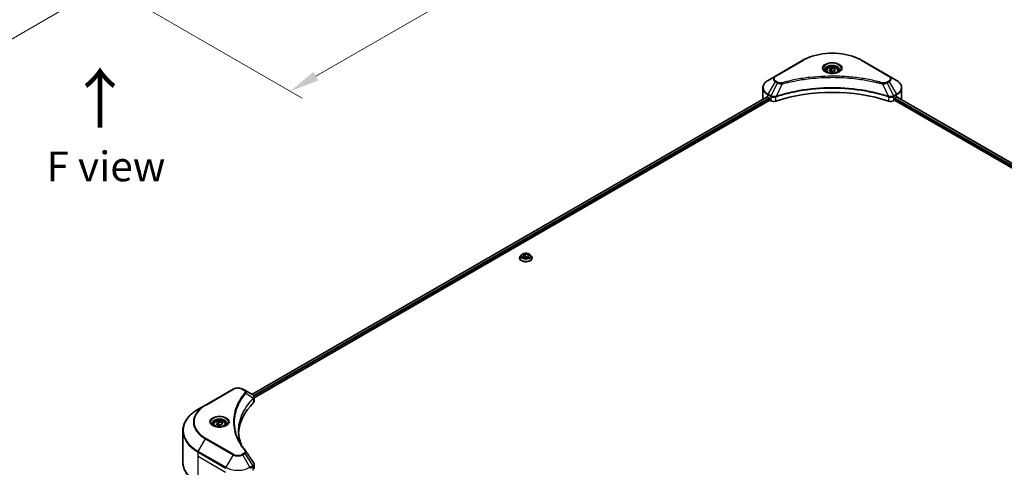
# Model space of a CAD drawing. Units: millimetres. Extents: x 0 to 12181, y 0 to 2108.
# Drawn here: x 467 to 922, y 616 to 823 of the extents above; entities that cross this region are included whole.
import ezdxf

# ---------------------------------------------------------------- set-up
doc = ezdxf.new("R2010")
doc.units = ezdxf.units.MM
doc.header["$LTSCALE"] = 5.5
doc.layers.get('Defpoints').update_dxf_attribs({"lineweight": 25})
for name, color, linetype, lineweight in [('Dimension (ISO)', 7, 'Continuous', 18), ('Symbol (ISO)', 7, 'Continuous', 18), ('Visible (ISO)', 7, 'Continuous', 35), ('Visible Narrow (ISO)', 7, 'Continuous', 25)]:
    doc.layers.add(name, color=color, linetype=linetype, lineweight=lineweight)
doc.styles.add('Note Text (TK)', font='MS PGothic.ttf')
doc.dimstyles.new('Default - Method 1b (TK)', dxfattribs={"dimscale": 5.5, "dimtxt": 2.5, "dimasz": 2.5, "dimexe": 1, "dimexo": 1.5, "dimgap": 1, "dimtad": 1, "dimrnd": 1e-08, "dimdsep": 46, "dimtxsty": 'Note Text (TK)', "dimcen": 0.09, "dimdle": 5, "dimclrd": 100, "dimclre": 100, "dimclrt": 7, "dimadec": 1, "dimazin": 1, "dimtfac": 1, "dimtmove": 0, "dimatfit": 3, "dimfxl": 0, "dimtolj": 1, "dimlwd": -1, "dimlwe": -1, "dimarcsym": 0})

# ---------------------------------------------------------------- blocks, each defined once
blk = doc.blocks.new('*D18')
at = {"layer": 'Defpoints', "color": 0, "transparency": 16777216}
for p in [(158.14, 1052.14), (57.02, 993.76), (523.74, 848.44)]:
    blk.add_point(p, dxfattribs=at)
at = {"layer": 'Dimension (ISO)', "color": 100, "transparency": 16777216}
for p, q in [((149.89, 1047.37), (51.52, 990.58)), ((404.32, 793.24), (68.93, 986.88)), ((515.49, 843.67), (410.73, 783.19))]:
    blk.add_line(p, q, dxfattribs=at)
for points in [[(70.07, 988.87), (67.78, 984.9), (57.02, 993.76)], [(405.47, 795.23), (403.18, 791.26), (416.23, 786.37)]]:
    blk.add_solid(points, dxfattribs=at)
at = {"layer": 'Dimension (ISO)', "color": 7, "transparency": 16777216, "insert": (231.31, 905.96), "char_height": 13.75, "attachment_point": 4, "rotation": 330, "style": 'Note Text (TK)'}
blk.add_mtext('\\A1;{\\Q30.000;\\W0.816;\\H0.816x;508}', dxfattribs=at)
blk = doc.blocks.new('*D19')
at = {"layer": 'Defpoints', "color": 0, "transparency": 16777216}
for p in [(799.51, 1027.62), (491.13, 848.04), (592.25, 789.66)]:
    blk.add_point(p, dxfattribs=at)
at = {"layer": 'Dimension (ISO)', "color": 100, "transparency": 16777216}
for p, q in [((807.76, 1022.86), (907.46, 965.3)), ((890.05, 961.6), (604.15, 796.53)), ((499.38, 843.27), (597.75, 786.48))]:
    blk.add_line(p, q, dxfattribs=at)
for points in [[(888.91, 963.58), (891.2, 959.61), (901.96, 968.47)], [(603.01, 798.52), (605.3, 794.55), (592.25, 789.66)]]:
    blk.add_solid(points, dxfattribs=at)
at = {"layer": 'Dimension (ISO)', "color": 7, "transparency": 16777216, "insert": (733.17, 883.85), "char_height": 13.75, "attachment_point": 4, "rotation": 30, "style": 'Note Text (TK)'}
blk.add_mtext('\\A1;{\\Q-30.000;\\W0.816;\\H0.816x;438}', dxfattribs=at)

msp = doc.modelspace()

# ---------------------------------------------------------------- linework, layer by layer
at = {"layer": 'Visible (ISO)'}
for p, q in [((828.953, 803.9125), (816.225, 796.564)), ((841.0974, 799.5339), (842.118, 800.1232)), ((842.118, 800.1232), (843.5122, 799.9075)), ((842.118, 799.0618), (842.118, 800.1232)), ((843.5122, 799.9075), (843.8857, 799.1026)), ((843.5122, 799.9075), (843.5122, 798.8869)), ((868.7581, 796.564), (856.0301, 803.9125)), ((816.225, 796.564), (812.8966, 794.6424)), ((839.7416, 799.0733), (839.7416, 798.4533)), ((841.4709, 798.729), (841.0974, 799.5339)), ((842.8651, 798.5133), (841.4709, 798.729)), ((843.8857, 799.1026), (842.8651, 798.5133)), ((845.2416, 799.0733), (845.2416, 798.4533)), ((872.0865, 794.6424), (868.7581, 796.564)), ((810.4499, 786.0094), (810.4499, 791.1475)), ((830.6935, 795.2827), (830.6943, 795.2832)), ((854.2891, 795.283), (854.2895, 795.2828)), ((854.4885, 795.257), (854.4885, 795.2569)), ((854.9681, 795.1926), (854.9681, 795.1925)), ((859.3336, 794.4802), (859.3337, 794.4802)), ((859.6692, 794.4159), (859.6692, 794.4158)), ((874.5332, 786.0094), (874.5332, 791.1475)), ((574.5096, 649.6478), (812.4033, 786.9958)), ((812.7931, 786.8259), (813.288, 786.5401)), ((816.2355, 786.9354), (816.2363, 786.9359)), ((816.9356, 787.3396), (816.9384, 787.3412)), ((868.0363, 787.3461), (868.0476, 787.3396)), ((868.7474, 786.9355), (868.7478, 786.9353)), ((871.6951, 786.5401), (872.19, 786.8259)), ((872.3871, 786.9438), (1159.8296, 620.9888)), ((575.6823, 648.052), (813.7123, 785.4786)), ((813.5002, 786.1727), (813.5002, 785.8461)), ((813.7123, 785.4786), (814.0987, 785.2556)), ((870.8844, 785.2556), (871.2708, 785.4786)), ((871.2708, 785.4786), (1158.7982, 619.4746)), ((871.4829, 785.8461), (871.4829, 786.1727)), ((699.0194, 714.0429), (698.5234, 713.4895)), ((699.676, 713.7202), (700.6966, 714.3094)), ((700.0496, 712.9152), (699.676, 713.7202)), ((700.6966, 714.3094), (702.0908, 714.0937)), ((700.6966, 714.3094), (700.6966, 713.248)), ((702.0908, 714.0937), (702.4644, 713.2888)), ((702.0908, 714.0937), (702.0908, 713.0731)), ((703.121, 714.0429), (703.617, 713.4895)), ((698.1702, 712.6063), (698.1702, 712.6396)), ((701.4438, 712.6995), (700.0496, 712.9152)), ((700.1053, 712.9066), (700.6966, 713.248)), ((700.6966, 713.248), (702.035, 713.0409)), ((702.4644, 713.2888), (701.4438, 712.6995)), ((703.9702, 712.6063), (703.9702, 712.6396)), ((565.9092, 652.0441), (553.1813, 644.6957)), ((571.3045, 651.4983), (570.359, 652.0441)), ((571.3045, 651.4983), (574.9821, 649.375)), ((569.4308, 646.7156), (569.4313, 646.7158)), ((575.1283, 647.7321), (575.139, 647.7383)), ((575.547, 647.9738), (575.5473, 647.974)), ((575.6823, 646.4512), (575.6823, 648.3493)), ((553.1813, 644.6957), (549.8529, 642.774)), ((567.8949, 643.5559), (567.8955, 643.5563)), ((558.2546, 636.2346), (559.2753, 636.8239)), ((559.2753, 636.8239), (560.6695, 636.6082)), ((559.2753, 635.7624), (559.2753, 636.8239)), ((560.6695, 636.6082), (561.043, 635.8033)), ((560.6695, 636.6082), (560.6695, 635.5876)), ((542.7199, 618.3884), (542.7199, 632.7472)), ((556.8988, 635.774), (556.8988, 635.154)), ((558.6282, 635.4297), (558.2546, 636.2346)), ((560.0224, 635.214), (558.6282, 635.4297)), ((561.043, 635.8033), (560.0224, 635.214)), ((562.3988, 635.774), (562.3988, 635.154)), ((575.6823, 615.2989), (575.6823, 617.1971))]:
    msp.add_line(p, q, dxfattribs=at)
for centre, major_axis, ratio, start_param, end_param in [((842.4916, 796.8688), (3.25, 0), 0.57735027, 3.62692282, 3.62701417), ((842.4916, 796.8688), (-2.75, 0), 0.57735027, 0.57230409, 0.57259773), ((842.4916, 796.8688), (-2.75, 0), 0.57735027, 2.56833258, 2.56853998), ((842.4916, 796.8688), (3.25, 0), 0.57735027, 5.7971013, 5.79715332), ((818.4499, 790.0919), (8, 0), 0.57735027, 3.88203974, 3.92699082), ((813.288, 786.2951), (-0.15, 0.2598), 0.57735027, 3.92699082, 5.49778714), ((842.4916, 759.065), (52, 0), 0.57735027, 1.04765332, 2.09393933), ((871.6951, 786.2951), (-0.15, -0.2598), 0.57735027, 3.92699082, 5.49778714), ((866.5332, 790.0919), (8, 0), 0.57735027, 5.49778714, 5.54273822), ((866.5332, 790.5817), (-7.9882, 5.5845), 0.07779162, 3.81387335, 3.90751018), ((866.5332, 790.5817), (-7.9882, 5.5845), 0.07779162, 3.78235601, 3.81387335), ((818.4499, 786.0094), (-8, 0), 0.57735027, 0, 0.03015059), ((813.7123, 785.7236), (-0.15, 0.2598), 0.57735027, 0.78539816, 2.35619449), ((815.5129, 786.0721), (2, 0), 0.57735027, 3.92699082, 5.23553198), ((869.4702, 786.0721), (2, 0), 0.57735027, 4.18924598, 5.49778714), ((871.2708, 785.7236), (-0.15, -0.2598), 0.57735027, 0.78539816, 2.35619449), ((866.5332, 786.0094), (8, 0), 0.57735027, 6.21923029, 6.28318531), ((620.46, 630.875), (-52, 0), 0.57735027, 5.7600423, 6.25046737), ((574.9764, 647.0789), (-0.946, 2.4307), 0.56078354, 5.66517913, 5.67306102), ((574.743, 648.9356), (0.2535, 0.431), 0.57192456, 0.0002322, 0.00514699), ((573.6823, 646.4512), (2, 0), 0.57735027, 5.7600423, 6.28318531)]:
    msp.add_ellipse(centre, major_axis=major_axis, ratio=ratio, start_param=start_param, end_param=end_param, dxfattribs=at)
for points, knots in [([(828.953, 803.9125), (830.3838, 804.7386), (832.0315, 805.4288), (835.6058, 806.4802), (837.5318, 806.8412), (841.4805, 807.2023), (843.5026, 807.2023), (847.4513, 806.8412), (849.3773, 806.4802), (852.9516, 805.4288), (854.5993, 804.7386), (856.0301, 803.9125)], [3.14159265, 3.14159265, 3.14159265, 3.14159265, 3.45575192, 3.45575192, 3.76991118, 3.76991118, 4.08407045, 4.08407045, 4.39822972, 4.39822972, 4.71238898, 4.71238898, 4.71238898, 4.71238898]), ([(839.7416, 799.0733), (839.7416, 799.2447), (839.782, 799.4153), (839.9372, 799.7445), (840.0572, 799.9008), (840.3735, 800.1951), (840.5782, 800.3286), (841.0467, 800.5506), (841.3124, 800.6375), (841.8717, 800.7548), (842.165, 800.7856), (842.7514, 800.7898), (843.0444, 800.7635), (843.6046, 800.6556), (843.8715, 800.5738), (844.3547, 800.3582), (844.5708, 800.224), (844.9215, 799.9109), (845.0586, 799.7324), (845.2074, 799.3881), (845.2416, 799.2309), (845.2416, 799.0733)], [5.49778714, 5.49778714, 5.49778714, 5.49778714, 5.76358151, 5.76358151, 6.05320602, 6.05320602, 6.38130093, 6.38130093, 6.7200118, 6.7200118, 7.05614499, 7.05614499, 7.3907044, 7.3907044, 7.72661984, 7.72661984, 8.06527209, 8.06527209, 8.39487174, 8.39487174, 8.6393798, 8.6393798, 8.6393798, 8.6393798]), ([(839.8657, 798.3583), (839.8321, 798.3824), (839.7997, 798.4067), (839.6744, 798.5063), (839.5931, 798.5835), (839.4573, 798.7373), (839.4028, 798.814), (839.3188, 798.9633), (839.2892, 799.0358), (839.2506, 799.1763), (839.2416, 799.2444), (839.2416, 799.3125)], [1.676424822, 1.676424822, 1.676424822, 1.676424822, 1.727875959, 1.727875959, 1.884955592, 1.884955592, 2.042035225, 2.042035225, 2.199114858, 2.199114858, 2.35619449, 2.35619449, 2.35619449, 2.35619449]), ([(839.5899, 798.5032), (839.8665, 798.3435), (840.1932, 798.2034), (840.9178, 797.9821), (841.3164, 797.9015), (842.1443, 797.8124), (842.5738, 797.8046), (843.4153, 797.8636), (843.8272, 797.9306), (844.5865, 798.1298), (844.9341, 798.2615), (845.2881, 798.4442), (845.3415, 798.4734), (845.3932, 798.5032)], [4.71238898, 4.71238898, 4.71238898, 4.71238898, 5.01119213, 5.01119213, 5.31351931, 5.31351931, 5.61874121, 5.61874121, 5.92425149, 5.92425149, 6.22732827, 6.22732827, 6.28318531, 6.28318531, 6.28318531, 6.28318531]), ([(845.7416, 799.3125), (845.7416, 799.2444), (845.7325, 799.1763), (845.6939, 799.0358), (845.6643, 798.9633), (845.5803, 798.814), (845.5258, 798.7373), (845.39, 798.5835), (845.3087, 798.5063), (845.1834, 798.4067), (845.151, 798.3824), (845.1174, 798.3583)], [5.497787144, 5.497787144, 5.497787144, 5.497787144, 5.654866776, 5.654866776, 5.811946409, 5.811946409, 5.969026042, 5.969026042, 6.126105675, 6.126105675, 6.177556812, 6.177556812, 6.177556812, 6.177556812]), ([(812.8966, 794.6424), (812.5993, 794.4707), (812.323, 794.2842), (811.8194, 793.884), (811.592, 793.6703), (811.193, 793.2181), (811.0213, 792.9796), (810.7412, 792.482), (810.6329, 792.2228), (810.4872, 791.6915), (810.4499, 791.4196), (810.4499, 791.1475)], [3.141592654, 3.141592654, 3.141592654, 3.141592654, 3.298672286, 3.298672286, 3.455751919, 3.455751919, 3.612831552, 3.612831552, 3.769911184, 3.769911184, 3.926990817, 3.926990817, 3.926990817, 3.926990817]), ([(874.5332, 791.1475), (874.5332, 791.4196), (874.4959, 791.6915), (874.3502, 792.2228), (874.2419, 792.482), (873.9618, 792.9796), (873.7901, 793.2181), (873.3911, 793.6703), (873.1637, 793.884), (872.6601, 794.2842), (872.3838, 794.4707), (872.0865, 794.6424)], [0.785398163, 0.785398163, 0.785398163, 0.785398163, 0.942477796, 0.942477796, 1.099557429, 1.099557429, 1.256637061, 1.256637061, 1.413716694, 1.413716694, 1.570796327, 1.570796327, 1.570796327, 1.570796327]), ([(812.5446, 786.9759), (812.5191, 786.992), (812.4922, 787.0031), (812.443, 787.0101), (812.4208, 787.0059), (812.4033, 786.9958)], [-0.0452461794, -0.0452461794, -0.0452461794, -0.0452461794, -0.0339249805, -0.0339249805, -0.0226147282, -0.0226147282, -0.0226147282, -0.0226147282]), ([(872.5918, 786.9875), (872.5879, 786.9906), (872.5839, 786.9934), (872.5623, 787.0059), (872.54, 787.0101), (872.4909, 787.0031), (872.464, 786.992), (872.4385, 786.9759)], [-0.0705290281, -0.0705290281, -0.0705290281, -0.0705290281, -0.0678449297, -0.0678449297, -0.056529226, -0.056529226, -0.0452135224, -0.0452135224, -0.0452135224, -0.0452135224]), ([(703.121, 714.0429), (702.9983, 714.1798), (702.8425, 714.2999), (702.4748, 714.5067), (702.2605, 714.5918), (701.8008, 714.716), (701.5555, 714.7553), (701.0581, 714.7855), (700.8062, 714.7766), (700.3188, 714.7117), (700.0835, 714.6557), (699.6508, 714.4996), (699.4537, 714.3995), (699.186, 714.2077), (699.0962, 714.1286), (699.0194, 714.0429)], [2.8337611, 2.8337611, 2.8337611, 2.8337611, 3.15477403, 3.15477403, 3.48920263, 3.48920263, 3.82228008, 3.82228008, 4.15359352, 4.15359352, 4.48532943, 4.48532943, 4.81930739, 4.81930739, 5.02022053, 5.02022053, 5.02022053, 5.02022053]), ([(698.5234, 713.4895), (698.4787, 713.4397), (698.4377, 713.3881), (698.3637, 713.2819), (698.3308, 713.2271), (698.2735, 713.115), (698.2493, 713.0575), (698.2101, 712.9406), (698.1952, 712.8811), (698.1752, 712.7609), (698.1702, 712.7002), (698.1702, 712.6396)], [5.020220532, 5.020220532, 5.020220532, 5.020220532, 5.115733854, 5.115733854, 5.211247177, 5.211247177, 5.306760499, 5.306760499, 5.402273821, 5.402273821, 5.497787144, 5.497787144, 5.497787144, 5.497787144]), ([(698.1702, 712.6063), (698.1702, 712.4275), (698.2173, 712.2491), (698.4002, 711.9075), (698.5391, 711.7449), (698.8978, 711.4499), (699.1206, 711.3188), (699.6245, 711.1048), (699.9058, 711.0222), (700.4974, 710.9134), (700.8075, 710.8871), (701.4257, 710.8929), (701.7338, 710.9249), (702.3181, 711.0445), (702.5942, 711.1321), (703.0872, 711.3555), (703.3039, 711.4914), (703.6535, 711.7998), (703.7871, 711.9724), (703.936, 712.3016), (703.9702, 712.4538), (703.9702, 712.6063)], [5.49778714, 5.49778714, 5.49778714, 5.49778714, 5.79749772, 5.79749772, 6.1099087, 6.1099087, 6.43440174, 6.43440174, 6.76012968, 6.76012968, 7.08488016, 7.08488016, 7.40923501, 7.40923501, 7.73406911, 7.73406911, 8.0598665, 8.0598665, 8.38378156, 8.38378156, 8.6393798, 8.6393798, 8.6393798, 8.6393798]), ([(703.9702, 712.6396), (703.9702, 712.7002), (703.9652, 712.7609), (703.9452, 712.8811), (703.9303, 712.9406), (703.8911, 713.0575), (703.8669, 713.115), (703.8096, 713.2271), (703.7767, 713.2819), (703.7027, 713.3881), (703.6617, 713.4397), (703.617, 713.4895)], [2.35619449, 2.35619449, 2.35619449, 2.35619449, 2.451707813, 2.451707813, 2.547221135, 2.547221135, 2.642734457, 2.642734457, 2.73824778, 2.73824778, 2.833761102, 2.833761102, 2.833761102, 2.833761102]), ([(565.9092, 652.0441), (566.1553, 652.1862), (566.4308, 652.3008), (567.0193, 652.4739), (567.3322, 652.5323), (567.9712, 652.5907), (568.2971, 652.5907), (568.936, 652.5323), (569.249, 652.4739), (569.8374, 652.3008), (570.1129, 652.1862), (570.359, 652.0441)], [4.71238898, 4.71238898, 4.71238898, 4.71238898, 5.02654825, 5.02654825, 5.34070751, 5.34070751, 5.65486678, 5.65486678, 5.96902604, 5.96902604, 6.28318531, 6.28318531, 6.28318531, 6.28318531]), ([(574.9964, 649.3666), (575.1661, 649.2668), (575.3146, 649.1461), (575.4866, 648.9374), (575.5358, 648.8637), (575.6435, 648.6502), (575.6823, 648.4972), (575.682, 648.3481)], [0, 0, 0, 0, 0.066937723, 0.066937723, 0.099446916, 0.099446916, 0.155632224, 0.155632224, 0.155632224, 0.155632224]), ([(549.8529, 642.774), (548.9632, 642.2603), (548.1412, 641.7049), (546.6527, 640.5221), (545.9862, 639.8947), (544.8265, 638.5806), (544.3332, 637.8939), (543.5354, 636.4762), (543.231, 635.7452), (542.8231, 634.2585), (542.7199, 633.5029), (542.7199, 632.7472)], [1.570796327, 1.570796327, 1.570796327, 1.570796327, 1.727875959, 1.727875959, 1.884955592, 1.884955592, 2.042035225, 2.042035225, 2.199114858, 2.199114858, 2.35619449, 2.35619449, 2.35619449, 2.35619449]), ([(556.8988, 635.774), (556.8988, 635.9454), (556.9393, 636.116), (557.0945, 636.4451), (557.2145, 636.6015), (557.5308, 636.8958), (557.7355, 637.0292), (558.204, 637.2512), (558.4697, 637.3381), (559.029, 637.4555), (559.3223, 637.4863), (559.9087, 637.4905), (560.2017, 637.4642), (560.7618, 637.3563), (561.0288, 637.2745), (561.512, 637.0588), (561.7281, 636.9246), (562.0788, 636.6116), (562.2159, 636.4331), (562.3647, 636.0888), (562.3988, 635.9316), (562.3988, 635.774)], [5.49778714, 5.49778714, 5.49778714, 5.49778714, 5.76358151, 5.76358151, 6.05320602, 6.05320602, 6.38130093, 6.38130093, 6.7200118, 6.7200118, 7.05614499, 7.05614499, 7.3907044, 7.3907044, 7.72661984, 7.72661984, 8.06527209, 8.06527209, 8.39487174, 8.39487174, 8.6393798, 8.6393798, 8.6393798, 8.6393798]), ([(557.023, 635.059), (556.9893, 635.0831), (556.957, 635.1074), (556.8317, 635.207), (556.7503, 635.2841), (556.6146, 635.438), (556.5601, 635.5147), (556.4761, 635.664), (556.4465, 635.7365), (556.4079, 635.877), (556.3988, 635.9451), (556.3988, 636.0131)], [3.247221149, 3.247221149, 3.247221149, 3.247221149, 3.298672286, 3.298672286, 3.455751919, 3.455751919, 3.612831552, 3.612831552, 3.769911184, 3.769911184, 3.926990817, 3.926990817, 3.926990817, 3.926990817]), ([(556.7472, 635.2039), (557.0237, 635.0442), (557.3505, 634.9041), (558.0751, 634.6827), (558.4737, 634.6022), (559.3016, 634.5131), (559.7311, 634.5052), (560.5726, 634.5643), (560.9845, 634.6313), (561.7438, 634.8305), (562.0914, 634.9622), (562.4454, 635.1449), (562.4988, 635.1741), (562.5505, 635.2039)], [3.14159265, 3.14159265, 3.14159265, 3.14159265, 3.4403958, 3.4403958, 3.74272298, 3.74272298, 4.04794488, 4.04794488, 4.35345517, 4.35345517, 4.65653194, 4.65653194, 4.71238898, 4.71238898, 4.71238898, 4.71238898]), ([(562.8988, 636.0131), (562.8988, 635.9451), (562.8898, 635.877), (562.8512, 635.7365), (562.8216, 635.664), (562.7376, 635.5147), (562.6831, 635.438), (562.5473, 635.2841), (562.466, 635.207), (562.3407, 635.1074), (562.3083, 635.0831), (562.2747, 635.059)], [0.785398163, 0.785398163, 0.785398163, 0.785398163, 0.942477796, 0.942477796, 1.099557429, 1.099557429, 1.256637061, 1.256637061, 1.413716694, 1.413716694, 1.465167832, 1.465167832, 1.465167832, 1.465167832]), ([(549.8529, 608.3616), (548.9632, 608.8752), (548.1412, 609.4306), (546.6527, 610.6135), (545.9862, 611.2409), (544.8265, 612.555), (544.3332, 613.2417), (543.5354, 614.6594), (543.231, 615.3903), (542.8231, 616.877), (542.7199, 617.6327), (542.7199, 618.3884)], [3.141592654, 3.141592654, 3.141592654, 3.141592654, 3.298672286, 3.298672286, 3.455751919, 3.455751919, 3.612831552, 3.612831552, 3.769911184, 3.769911184, 3.926990817, 3.926990817, 3.926990817, 3.926990817]), ([(575.4653, 617.8819), (575.5683, 617.7261), (575.6413, 617.5479), (575.678, 617.3099), (575.6825, 617.2523), (575.6823, 617.1949)], [0, 0, 0, 0, 0.0658588677, 0.0658588677, 0.0866024164, 0.0866024164, 0.0866024164, 0.0866024164])]:
    msp.add_open_spline(points, degree=3, knots=knots, dxfattribs=at)
for points, weights in [([(842.118, 799.0618), (841.8675, 798.8336), (841.6503, 798.7013)], [1, 1.07039454817, 1.07672477615]), ([(843.4304, 798.8397), (842.7835, 798.7964), (842.118, 799.0618)], [1.01523736138, 1.14666441016, 1]), ([(559.2753, 635.7624), (559.0248, 635.5343), (558.8076, 635.4019)], [1, 1.07039454817, 1.07672477615]), ([(560.5877, 635.5404), (559.9408, 635.4971), (559.2753, 635.7624)], [1.01523736138, 1.14666441016, 1])]:
    msp.add_rational_spline(points, weights, degree=2, dxfattribs=at)
for points in [[(568.46, 632.8155), (568.4619, 630.7233), (568.8553, 628.6186), (569.6314, 626.5636)], [(568.4606, 632.8155), (568.4606, 632.8229), (568.4606, 632.8303), (568.4606, 632.8376)], [(568.917, 627.7007), (569.6862, 626.2431), (570.6487, 624.8126), (571.7884, 623.4314)], [(571.7884, 623.4314), (571.8141, 623.4003), (571.8382, 623.368), (571.8603, 623.3346)], [(571.871, 623.3176), (573.0666, 621.506), (574.2636, 619.6955), (575.4618, 617.8857)], [(575.4619, 617.8859), (575.4628, 617.8845), (575.4637, 617.8831), (575.4647, 617.8817)]]:
    msp.add_open_spline(points, degree=3, dxfattribs=at)
at = {"layer": 'Visible Narrow (ISO)'}
for p, q in [((816.475, 796.5393), (829.203, 803.8877)), ((855.7801, 803.8877), (868.5081, 796.5393)), ((812.8966, 788.23), (816.225, 793.995)), ((817.1705, 793.4491), (814.1913, 787.4825)), ((816.225, 793.995), (817.1705, 793.4491)), ((817.4205, 793.713), (816.475, 794.2589)), ((819.3459, 793.0264), (816.562, 787.2173)), ((818.4558, 793.0641), (818.4559, 793.0641)), ((821.7824, 793.6488), (821.7827, 793.649)), ((859.8157, 794.3873), (859.8157, 794.3874)), ((865.6372, 793.0264), (868.4211, 787.2173)), ((866.5272, 793.0641), (866.5274, 793.064)), ((868.5081, 794.2589), (867.5626, 793.713)), ((867.8126, 793.4491), (868.7581, 793.995)), ((867.8126, 793.4491), (870.7918, 787.4825)), ((868.7581, 793.995), (872.0865, 788.23)), ((574.5974, 649.5971), (812.5446, 786.9759)), ((575.3038, 649.1398), (813.288, 786.5401)), ((812.7931, 786.8259), (812.7931, 787.8815)), ((812.7931, 787.8815), (814.0878, 787.134)), ((814.1913, 787.4825), (812.8966, 788.23)), ((814.0987, 787.1277), (814.0987, 785.2556)), ((814.2055, 787.0698), (814.2056, 787.0699)), ((814.6041, 787.2999), (814.6052, 787.3005)), ((814.7329, 786.8844), (814.7345, 786.8853)), ((816.5121, 785.0718), (816.5121, 787.0365)), ((868.471, 787.0365), (868.471, 785.0718)), ((869.5237, 787.1406), (869.5237, 787.1405)), ((870.0359, 786.8448), (870.0362, 786.8446)), ((870.1932, 787.2439), (870.1932, 787.2439)), ((870.6181, 786.9986), (870.6185, 786.9984)), ((872.0865, 788.23), (870.7918, 787.4825)), ((870.8844, 785.2556), (870.8844, 787.1277)), ((870.8953, 787.134), (872.19, 787.8815)), ((871.5846, 786.4405), (1159.0758, 620.4574)), ((872.19, 786.8259), (872.19, 787.8815)), ((872.3017, 786.8916), (1159.7417, 620.938)), ((872.4208, 786.9648), (873.0537, 786.5994)), ((872.5666, 787.002), (872.5918, 786.9875)), ((575.5668, 648.8018), (813.5002, 786.1727)), ((871.4829, 786.0094), (1158.8568, 620.094)), ((553.4313, 644.6709), (566.1592, 652.0194)), ((570.109, 652.0194), (571.0545, 651.4735)), ((571.8171, 650.1155), (575.3514, 647.9543)), ((569.3422, 646.5629), (569.3424, 646.5631)), ((575.4149, 647.839), (575.4149, 645.8743)), ((575.5316, 648.7814), (575.5319, 648.7816)), ((549.8529, 623.2977), (553.1813, 629.0627)), ((553.1813, 629.0627), (565.9092, 621.7142)), ((566.1592, 621.9781), (553.4313, 629.3266)), ((549.7493, 621.0771), (549.7493, 622.9492)), ((549.7493, 622.9492), (562.4773, 615.6007)), ((562.5808, 615.9492), (549.8529, 623.2977)), ((549.7493, 621.0771), (562.4773, 613.7286)), ((549.7493, 608.5905), (549.7493, 621.0771)), ((565.9092, 621.7142), (562.5808, 615.9492)), ((571.0545, 622.524), (570.109, 621.9781)), ((570.359, 621.7142), (571.3045, 622.2601)), ((573.6874, 615.9492), (570.359, 621.7142)), ((571.3045, 622.2601), (574.9821, 616.6967)), ((574.9821, 616.6967), (573.6874, 615.9492)), ((573.791, 615.6007), (575.0857, 616.3482)), ((575.0966, 616.3545), (575.0966, 614.4824))]:
    msp.add_line(p, q, dxfattribs=at)
for centre, major_axis, ratio, start_param, end_param in [((842.4916, 796.2156), (18.7929, 0), 0.57735027, 0.78539816, 2.35619449), ((829.203, 803.4795), (-0.25, 0.433), 0.57735027, 5.49778714, 6.28318531), ((842.4916, 800.1785), (-4.1036, 0), 0.57735027, 2.35619449, 7.06858347), ((842.4916, 799.6011), (3.3964, 0), 0.57735027, 5.59811367, 10.10984959), ((842.4916, 799.3125), (-3.25, 0), 0.57735027, 3.14159265, 6.28318531), ((855.7801, 803.4795), (0.25, 0.433), 0.57735027, 0, 0.78539816), ((818.4499, 795.2795), (-3.1464, 0), 0.57735027, 5.49778714, 7.06858347), ((818.4499, 795.3991), (-2.7929, 0), 0.57735027, 5.49778714, 7.06858347), ((816.475, 796.131), (-0.25, 0.433), 0.57735027, 5.49778714, 6.28318531), ((842.4916, 799.0733), (-2.75, 0), 0.57735027, 0, 0.56017967), ((842.4916, 799.0733), (2.75, 0), 0.57735027, 5.72300564, 6.28318531), ((868.5081, 796.131), (0.25, 0.433), 0.57735027, 0, 0.78539816), ((866.5332, 795.3991), (2.7929, 0), 0.57735027, 5.49778714, 7.06858347), ((866.5332, 795.2795), (3.1464, 0), 0.57735027, 5.49778714, 7.06858347), ((818.4499, 791.1475), (-8, 0), 0.57735027, 0, 0.78539816), ((818.4499, 791.4362), (-7.8536, 0), 0.57735027, 5.49778714, 7.06858347), ((816.475, 793.8506), (-0.25, -0.433), 0.57735027, 3.92699082, 4.71238898), ((817.4205, 793.3048), (-0.25, -0.433), 0.57735027, 3.92699082, 4.71238898), ((819.1485, 793.1037), (0.1326, -0.4821), 0.35119009, 1.31403463, 2.47714191), ((865.8346, 793.1037), (-0.1326, -0.4821), 0.35119009, 3.8060434, 4.96915068), ((867.5626, 793.3048), (0.25, -0.433), 0.57735027, 1.57079633, 2.35619449), ((868.5081, 793.8506), (0.25, -0.433), 0.57735027, 1.57079633, 2.35619449), ((866.5332, 791.4362), (7.8536, 0), 0.57735027, 5.49778714, 7.06858347), ((866.5332, 791.1475), (8, 0), 0.57735027, 5.49778714, 6.28318531), ((813.1466, 788.0856), (-0.25, -0.433), 0.57735027, 4.71238898, 5.49778714), ((814.4413, 787.3381), (0.25, 0.433), 0.57735027, 1.57079633, 2.35619449), ((814.2083, 785.9912), (0.842, -1.2173), 0.50851241, 2.30986305, 2.32032383), ((814.4522, 787.3318), (-0.2535, -0.431), 0.57192456, 4.71650889, 5.50242059), ((814.5452, 785.3932), (1.3734, -2.1953), 0.47714906, 2.42080406, 2.42868471), ((816.2623, 787.2866), (-0.2123, 0.4527), 0.32125202, 3.98495359, 4.38504538), ((816.3278, 787.3132), (0.1573, -0.4746), 0.40712817, 0.88674396, 1.23511653), ((868.6553, 787.3132), (0.1573, 0.4746), 0.40712817, 1.90647612, 2.25484869), ((868.7208, 787.2866), (-0.2123, -0.4527), 0.32125202, 5.03973231, 5.43982437), ((870.4381, 785.3939), (1.3732, 2.1946), 0.47715929, 0.71303098, 0.72091287), ((870.5309, 787.3318), (-0.2535, 0.431), 0.57192456, 3.92235737, 4.70826907), ((870.5418, 787.3381), (0.25, -0.433), 0.57735027, 0.78539816, 1.57079633), ((870.7748, 785.9913), (0.842, 1.2172), 0.50851095, 0.82129852, 0.83175967), ((871.8365, 788.0856), (-0.25, 0.433), 0.57735027, 3.92699082, 4.71238898), ((701.0702, 713.4302), (-2.3092, 0), 0.57735027, 5.8056187, 9.90234457), ((701.0702, 712.7286), (-2.8677, 0), 0.57735027, 5.8056187, 9.90234457), ((701.0702, 712.6396), (-2.9, 0), 0.57735027, 0, 3.14159265), ((701.0702, 712.6063), (2.9, 0), 0.57735027, 3.14159265, 6.28318531), ((566.1592, 651.6111), (-0.25, 0.433), 0.57735027, 5.49778714, 6.28318531), ((568.1341, 650.8792), (2.7929, 0), 0.57735027, 0.78539816, 2.35619449), ((570.109, 651.6111), (0.25, 0.433), 0.57735027, 0, 0.78539816), ((571.0545, 651.0653), (0.25, 0.433), 0.57735027, 0, 0.78539816), ((571.4027, 650.0676), (0.3856, -0.3182), 0.7371107, 0.95417388, 2.11728116), ((568.1341, 645.2748), (4, 0), 0.57735027, 1.13371691, 1.13387959), ((568.1341, 645.5635), (-3.8536, 0), 0.57735027, 4.22709057, 4.22727015), ((574.944, 647.9502), (-0.3544, 0.3527), 0.70765843, 3.75530177, 4.10367434), ((574.9817, 647.9832), (0.3038, -0.3971), 0.7825254, 0.71441804, 1.11451011), ((566.7199, 633.0358), (-23.8536, 0), 0.57735027, 5.49778714, 7.06858347), ((566.7199, 636.8792), (-19.1464, 0), 0.57735027, 5.49778714, 7.06858347), ((566.7199, 636.9987), (-18.7929, 0), 0.57735027, 5.49778714, 7.06858347), ((553.4313, 644.2627), (-0.25, 0.433), 0.57735027, 5.49778714, 6.28318531), ((559.6488, 636.8792), (-4.1036, 0), 0.57735027, 2.35619449, 7.06858347), ((559.6488, 636.3018), (3.3964, 0), 0.57735027, 5.59811367, 10.10984959), ((559.6488, 636.0131), (-3.25, 0), 0.57735027, 3.14159265, 6.28318531), ((566.7199, 632.7472), (-24, 0), 0.57735027, 0, 0.78539816), ((559.6488, 635.774), (-2.75, 0), 0.57735027, 0, 0.56017967), ((559.6488, 635.774), (2.75, 0), 0.57735027, 5.72300564, 6.28318531), ((553.4313, 628.9183), (0.25, 0.433), 0.57735027, 0.78539816, 1.57079633), ((550.1029, 623.1533), (0.25, 0.433), 0.57735027, 1.57079633, 2.35619449), ((571.4027, 623.1134), (0.3856, 0.3182), 0.7371107, 6.28268784, 7.3074968), ((566.7199, 618.3884), (-24, 0), 0.57735027, 0, 0.78539816), ((566.1592, 621.5699), (-0.25, -0.433), 0.57735027, 3.92699082, 4.71238898), ((568.1341, 622.9987), (3.1464, 0), 0.57735027, 3.92699082, 5.49778714), ((568.1341, 623.1183), (-2.7929, 0), 0.57735027, 0.78539816, 2.35619449), ((570.109, 621.5699), (0.25, -0.433), 0.57735027, 1.57079633, 2.35619449), ((571.0545, 622.1157), (0.25, -0.433), 0.57735027, 1.57079633, 2.35619449), ((562.8308, 615.8049), (0.25, 0.433), 0.57735027, 1.57079633, 2.35619449), ((568.1341, 619.1554), (-7.8536, 0), 0.57735027, 0.78539816, 2.35619449), ((573.4374, 615.8049), (0.25, -0.433), 0.57735027, 0.78539816, 1.57079633), ((574.9764, 614.8085), (1.2044, 2.0228), 0.56434427, 0.80087396, 0.80875462), ((574.7321, 616.5524), (-0.25, 0.433), 0.57735027, 3.92699082, 4.71238898), ((574.743, 616.5586), (0.2465, -0.435), 0.58272546, 0.79011911, 1.57603082), ((575.2063, 615.3447), (-0.8023, -1.0513), 0.63700816, 4.12203324, 4.13249402)]:
    msp.add_ellipse(centre, major_axis=major_axis, ratio=ratio, start_param=start_param, end_param=end_param, dxfattribs=at)
for centre, major_axis in [((842.4916, 800.2981), (-4.4571, 0)), ((842.4916, 799.3183), (-2.45, 0)), ((701.0702, 713.5045), (2.1415, 0)), ((559.6488, 636.9987), (4.4571, 0)), ((559.6488, 636.0189), (-2.45, 0))]:
    msp.add_ellipse(centre, major_axis=major_axis, ratio=0.57735027, dxfattribs=at)
for points, knots in [([(865.8346, 793.512), (864.7972, 793.7973), (862.6915, 794.3305), (858.371, 795.2402), (852.7992, 796.0761), (843.661, 796.7514), (834.4126, 796.4116), (826.6121, 795.2399), (822.2915, 794.3307), (820.1859, 793.7973), (819.1485, 793.512)], [0, 0, 0, 0, 0.34472946, 0.68945893, 1.37891786, 2.06837678, 3.44729464, 4.13675357, 4.48148303, 4.82621249, 4.82621249, 4.82621249, 4.82621249]), ([(819.3459, 793.0264), (819.3693, 793.0326), (819.3926, 793.0389), (819.416, 793.0451), (819.5537, 793.0819), (819.7549, 793.1354), (819.8842, 793.1693), (819.9655, 793.1906), (820.0305, 793.2074), (820.1022, 793.2261), (820.1353, 793.2347), (820.1702, 793.2437), (820.2103, 793.2542), (820.788, 793.4042), (821.3938, 793.5561), (821.9611, 793.6918), (822.1319, 793.7326), (822.3028, 793.7729), (822.4793, 793.8139), (823.5348, 794.0587), (824.6062, 794.2829), (825.6886, 794.4876), (826.5915, 794.6584), (827.5084, 794.8169), (828.4269, 794.96), (829.7106, 795.1601), (830.9962, 795.3309), (832.3001, 795.4757), (834.0139, 795.6662), (835.7505, 795.8112), (837.4899, 795.9045), (840.2905, 796.0548), (843.1009, 796.076), (845.907, 795.9741), (846.4366, 795.9549), (846.9654, 795.9312), (847.4935, 795.903), (849.2332, 795.8098), (850.9671, 795.6664), (852.6832, 795.4757), (853.9873, 795.3309), (855.273, 795.1602), (856.5566, 794.9601), (857.475, 794.817), (858.3916, 794.6584), (859.2944, 794.4876), (860.3767, 794.2829), (861.448, 794.0585), (862.5038, 793.8139), (862.5901, 793.7939), (862.6762, 793.7738), (862.7623, 793.7535), (862.8468, 793.7336), (862.9313, 793.7136), (863.0156, 793.6935), (863.0984, 793.6737), (863.181, 793.6538), (863.2636, 793.6339), (863.3445, 793.6143), (863.4254, 793.5946), (863.5062, 793.5748), (863.5851, 793.5555), (863.664, 793.536), (863.7429, 793.5165), (863.8198, 793.4974), (863.8966, 793.4782), (863.9734, 793.459), (864.0454, 793.441), (864.1173, 793.4229), (864.1892, 793.4047), (864.2614, 793.3864), (864.3336, 793.368), (864.4057, 793.3496), (864.475, 793.3319), (864.5443, 793.3141), (864.6136, 793.2962), (864.6736, 793.2808), (864.7337, 793.2652), (864.7937, 793.2496), (864.856, 793.2334), (864.9182, 793.2172), (864.9804, 793.2009), (865.0376, 793.1859), (865.0948, 793.1709), (865.1519, 793.1558), (865.2606, 793.1271), (865.3372, 793.1071), (865.4624, 793.0735), (865.5058, 793.0618), (865.5526, 793.0491), (865.5902, 793.039), (865.6059, 793.0348), (865.6215, 793.0305), (865.6372, 793.0264)], [-4.82621249, -4.82621249, -4.82621249, -4.82621249, -4.81844842, -4.81844842, -4.81844842, -4.77269349, -4.77269349, -4.77269349, -4.74390962, -4.74390962, -4.74390962, -4.73061692, -4.73061692, -4.73061692, -4.53913686, -4.53913686, -4.53913686, -4.48148303, -4.48148303, -4.48148303, -4.13675357, -4.13675357, -4.13675357, -3.84919093, -3.84919093, -3.84919093, -3.44729464, -3.44729464, -3.44729464, -2.91901319, -2.91901319, -2.91901319, -2.06837678, -2.06837678, -2.06837678, -1.90783066, -1.90783066, -1.90783066, -1.37891786, -1.37891786, -1.37891786, -0.97698999, -0.97698999, -0.97698999, -0.68945893, -0.68945893, -0.68945893, -0.34472946, -0.34472946, -0.34472946, -0.31656511, -0.31656511, -0.31656511, -0.28890509, -0.28890509, -0.28890509, -0.26177095, -0.26177095, -0.26177095, -0.23519152, -0.23519152, -0.23519152, -0.20920511, -0.20920511, -0.20920511, -0.18386262, -0.18386262, -0.18386262, -0.16011563, -0.16011563, -0.16011563, -0.13625792, -0.13625792, -0.13625792, -0.11332385, -0.11332385, -0.11332385, -0.09343365, -0.09343365, -0.09343365, -0.07279556, -0.07279556, -0.07279556, -0.05381314, -0.05381314, -0.05381314, -0.01773212, -0.01773212, -0.01773212, -0.00521417, -0.00521417, -0.00521417, 0, 0, 0, 0]), ([(868.4211, 787.2173), (863.9291, 788.7016), (854.2069, 790.9145), (838.5574, 791.5846), (825.8122, 789.9117), (818.808, 787.9594), (816.562, 787.2173)], [-5.47772979, -5.47772979, -5.47772979, -5.47772979, -3.91266414, -2.34759848, -0.78253283, 0, 0, 0, 0]), ([(816.5769, 787.0629), (818.8169, 787.8054), (821.1529, 788.4509), (823.5592, 788.9929), (828.3717, 790.0769), (833.4668, 790.745), (838.6197, 790.9667), (843.7726, 791.1884), (848.9833, 790.9639), (854.0217, 790.3037), (859.0601, 789.6436), (863.9263, 788.548), (868.4062, 787.0629)], [0, 0, 0, 0, 0.78253283, 0.78253283, 0.78253283, 2.34759848, 2.34759848, 2.34759848, 3.91266414, 3.91266414, 3.91266414, 5.47772979, 5.47772979, 5.47772979, 5.47772979]), ([(817.1705, 793.4491), (817.3235, 793.3618), (817.5498, 793.271), (817.7366, 793.2142), (817.7977, 793.1956), (817.8572, 793.1792), (817.9168, 793.1642), (818.0424, 793.1325), (818.1677, 793.1061), (818.3173, 793.0832), (818.432, 793.0656), (818.5493, 793.052), (818.6686, 793.0423), (818.7201, 793.0381), (818.7719, 793.0347), (818.8239, 793.0319), (818.9965, 793.0226), (819.1722, 793.0209), (819.3459, 793.0264)], [-0.187504168, -0.187504168, -0.187504168, -0.187504168, -0.134326228, -0.134326228, -0.134326228, -0.116955095, -0.116955095, -0.116955095, -0.080358929, -0.080358929, -0.080358929, -0.0522949, -0.0522949, -0.0522949, -0.040179465, -0.040179465, -0.040179465, 0, 0, 0, 0]), ([(819.1485, 793.512), (819.0276, 793.4787), (818.7678, 793.4354), (818.1366, 793.4339), (817.6731, 793.5672), (817.4205, 793.713)], [0, 0, 0, 0, 0.040179465, 0.080358929, 0.187504168, 0.187504168, 0.187504168, 0.187504168]), ([(865.6372, 793.0264), (865.8001, 793.0212), (865.9671, 793.0224), (866.128, 793.0302), (866.1959, 793.0335), (866.2633, 793.0379), (866.3308, 793.0437), (866.4561, 793.0543), (866.5796, 793.069), (866.6996, 793.0883), (866.7974, 793.1039), (866.8929, 793.1226), (866.9861, 793.144), (867.1339, 793.178), (867.2566, 793.2138), (867.3867, 793.2592), (867.5304, 793.3095), (867.6908, 793.3807), (867.8126, 793.4491)], [-0.187502416, -0.187502416, -0.187502416, -0.187502416, -0.149825893, -0.149825893, -0.149825893, -0.133930297, -0.133930297, -0.133930297, -0.104414332, -0.104414332, -0.104414332, -0.080358178, -0.080358178, -0.080358178, -0.04217927, -0.04217927, -0.04217927, 0, 0, 0, 0]), ([(867.5626, 793.713), (867.3732, 793.6037), (866.979, 793.4667), (866.3501, 793.42), (865.9958, 793.4676), (865.8346, 793.512)], [0, 0, 0, 0, 0.080358178, 0.133930297, 0.187502416, 0.187502416, 0.187502416, 0.187502416]), ([(814.0987, 787.1277), (814.452, 786.9208), (814.9428, 786.8043), (815.4404, 786.8134), (815.8137, 786.8203), (816.1907, 786.8967), (816.5121, 787.0365)], [-0.196787795, -0.196787795, -0.196787795, -0.196787795, -0.084337626, -0.084337626, -0.084337626, 0, 0, 0, 0]), ([(816.4682, 787.2057), (816.2674, 787.1682), (816.0558, 787.1444), (815.847, 787.1365), (815.7056, 787.1311), (815.5645, 787.1331), (815.4249, 787.1427), (815.2954, 787.1517), (815.1717, 787.1665), (815.0519, 787.1875), (814.7452, 787.2413), (814.4388, 787.3428), (814.2047, 787.475)], [0, 0, 0, 0, 0.05028531, 0.05028531, 0.05028531, 0.084337626, 0.084337626, 0.084337626, 0.115936047, 0.115936047, 0.115936047, 0.196787795, 0.196787795, 0.196787795, 0.196787795]), ([(868.471, 787.0365), (868.6853, 786.9433), (868.9235, 786.8778), (869.1697, 786.8429), (869.4158, 786.808), (869.6696, 786.8038), (869.913, 786.8292), (870.2782, 786.8672), (870.6194, 786.9725), (870.8844, 787.1277)], [-0.196787795, -0.196787795, -0.196787795, -0.196787795, -0.140562711, -0.140562711, -0.140562711, -0.084337626, -0.084337626, -0.084337626, 0, 0, 0, 0]), ([(870.7784, 787.475), (870.6336, 787.3932), (870.4609, 787.3213), (870.282, 787.2685), (870.1595, 787.2324), (870.0324, 787.2038), (869.8976, 787.1817), (869.7813, 787.1627), (869.6619, 787.1492), (869.5406, 787.1416), (869.4312, 787.1347), (869.3202, 787.1325), (869.2091, 787.1347), (869.1193, 787.1364), (869.0295, 787.1411), (868.9401, 787.1485), (868.7965, 787.1605), (868.6532, 787.1798), (868.5149, 787.2057)], [0, 0, 0, 0, 0.050060504, 0.050060504, 0.050060504, 0.084337626, 0.084337626, 0.084337626, 0.113903258, 0.113903258, 0.113903258, 0.140562711, 0.140562711, 0.140562711, 0.162131477, 0.162131477, 0.162131477, 0.196787795, 0.196787795, 0.196787795, 0.196787795]), ([(571.4027, 650.4759), (570.9084, 649.8769), (569.9849, 648.6612), (568.4093, 646.1668), (566.9615, 642.9499), (565.7918, 637.6739), (566.3804, 632.3344), (568.4098, 627.8307), (569.9847, 625.3363), (570.9084, 624.1205), (571.4027, 623.5216)], [0, 0, 0, 0, 0.34472946, 0.68945893, 1.37891786, 2.06837678, 3.44729464, 4.13675357, 4.48148303, 4.82621249, 4.82621249, 4.82621249, 4.82621249]), ([(568.9165, 627.7001), (568.7544, 628.0071), (568.6004, 628.3159), (568.4555, 628.6251), (568.1085, 629.3659), (567.8127, 630.1081), (567.561, 630.8605), (567.2302, 631.8494), (566.9783, 632.8516), (566.8162, 633.8555), (566.555, 635.472), (566.5178, 637.0943), (566.6937, 638.714), (566.7269, 639.0197), (566.7679, 639.3251), (566.8171, 639.6301), (566.9792, 640.635), (567.2298, 641.6373), (567.5608, 642.6285), (567.8123, 643.3818), (568.108, 644.1241), (568.4552, 644.8656), (568.7036, 645.3961), (568.979, 645.9258), (569.2763, 646.4478), (569.6328, 647.0738), (570.0236, 647.6936), (570.4462, 648.3025), (570.4807, 648.3523), (570.5155, 648.4019), (570.5504, 648.4516), (570.5847, 648.5003), (570.6193, 648.5489), (570.654, 648.5976), (570.6881, 648.6452), (570.7223, 648.6929), (570.7568, 648.7405), (570.7905, 648.7871), (570.8245, 648.8337), (570.8586, 648.8802), (570.892, 648.9258), (570.9255, 648.9712), (570.9593, 649.0167), (570.9922, 649.0611), (571.0253, 649.1054), (571.0586, 649.1497), (571.0898, 649.1912), (571.1211, 649.2327), (571.1527, 649.2742), (571.1843, 649.3159), (571.2162, 649.3576), (571.2482, 649.3993), (571.279, 649.4394), (571.3099, 649.4795), (571.3411, 649.5196), (571.3681, 649.5544), (571.3952, 649.5892), (571.4225, 649.624), (571.4508, 649.6601), (571.4792, 649.6962), (571.5078, 649.7323), (571.5341, 649.7655), (571.5606, 649.7988), (571.5872, 649.8321), (571.6377, 649.8953), (571.6735, 649.9402), (571.7332, 650.0133), (571.7539, 650.0386), (571.7765, 650.066), (571.7945, 650.088), (571.8021, 650.0972), (571.8096, 650.1063), (571.8171, 650.1155)], [-4.01691115, -4.01691115, -4.01691115, -4.01691115, -3.84919093, -3.84919093, -3.84919093, -3.44729464, -3.44729464, -3.44729464, -2.91901319, -2.91901319, -2.91901319, -2.06837678, -2.06837678, -2.06837678, -1.90783066, -1.90783066, -1.90783066, -1.37891786, -1.37891786, -1.37891786, -0.97698999, -0.97698999, -0.97698999, -0.68945893, -0.68945893, -0.68945893, -0.34472946, -0.34472946, -0.34472946, -0.31656511, -0.31656511, -0.31656511, -0.28890509, -0.28890509, -0.28890509, -0.26177095, -0.26177095, -0.26177095, -0.23519152, -0.23519152, -0.23519152, -0.20920511, -0.20920511, -0.20920511, -0.18386262, -0.18386262, -0.18386262, -0.16011563, -0.16011563, -0.16011563, -0.13625792, -0.13625792, -0.13625792, -0.11332385, -0.11332385, -0.11332385, -0.09343365, -0.09343365, -0.09343365, -0.07279556, -0.07279556, -0.07279556, -0.05381314, -0.05381314, -0.05381314, -0.01773212, -0.01773212, -0.01773212, -0.00521417, -0.00521417, -0.00521417, 0, 0, 0, 0]), ([(571.0545, 651.4735), (571.2439, 651.3642), (571.481, 651.1366), (571.562, 650.7735), (571.4795, 650.5689), (571.4027, 650.4759)], [0, 0, 0, 0, 0.080358178, 0.133930297, 0.187502416, 0.187502416, 0.187502416, 0.187502416]), ([(571.8171, 650.1155), (571.8773, 650.2392), (571.9103, 650.3559), (571.9235, 650.4642), (571.9291, 650.5099), (571.9311, 650.5544), (571.9299, 650.5984), (571.9277, 650.6801), (571.9146, 650.7586), (571.8912, 650.8336), (571.8722, 650.8947), (571.8461, 650.9535), (571.8142, 651.0103), (571.7635, 651.1004), (571.7069, 651.1743), (571.6312, 651.2511), (571.5475, 651.336), (571.4246, 651.4289), (571.3045, 651.4983)], [-0.187502416, -0.187502416, -0.187502416, -0.187502416, -0.149825893, -0.149825893, -0.149825893, -0.133930297, -0.133930297, -0.133930297, -0.104414332, -0.104414332, -0.104414332, -0.080358178, -0.080358178, -0.080358178, -0.04217927, -0.04217927, -0.04217927, 0, 0, 0, 0]), ([(575.3514, 647.9543), (572.7713, 645.3555), (568.9635, 639.7569), (567.984, 632.1955), (569.1612, 627.7295), (569.7521, 626.2489)], [-5.47772979, -5.47772979, -5.47772979, -5.47772979, -3.91266414, -2.34759848, -1.55109829, -1.55109829, -1.55109829, -1.55109829]), ([(568.4606, 632.8376), (568.4615, 635.0751), (568.8952, 637.3131), (569.7544, 639.4958), (570.9001, 642.4061), (572.8024, 645.2183), (575.3775, 647.8063)], [2.73885736, 2.73885736, 2.73885736, 2.73885736, 3.91266414, 3.91266414, 3.91266414, 5.47772979, 5.47772979, 5.47772979, 5.47772979]), ([(574.9952, 649.3673), (575.1371, 649.2838), (575.2615, 649.1841), (575.3523, 649.0804), (575.4144, 649.0095), (575.4632, 648.9356), (575.5003, 648.8572), (575.5323, 648.7895), (575.5544, 648.7198), (575.5655, 648.6485), (575.5755, 648.5842), (575.5765, 648.5186), (575.5688, 648.4521), (575.5625, 648.3984), (575.5504, 648.3442), (575.5322, 648.2895), (575.5028, 648.2017), (575.4574, 648.112), (575.3945, 648.0217)], [0, 0, 0, 0, 0.050060504, 0.050060504, 0.050060504, 0.084337626, 0.084337626, 0.084337626, 0.113903258, 0.113903258, 0.113903258, 0.140562711, 0.140562711, 0.140562711, 0.162131477, 0.162131477, 0.162131477, 0.196787795, 0.196787795, 0.196787795, 0.196787795]), ([(575.4149, 647.839), (575.5384, 647.9408), (575.6222, 648.0612), (575.6596, 648.19), (575.6746, 648.2416), (575.6821, 648.2946), (575.6822, 648.3481)], [-0.1967877948, -0.1967877948, -0.1967877948, -0.1967877948, -0.1405627106, -0.1405627106, -0.1405627106, -0.1180385772, -0.1180385772, -0.1180385772, -0.1180385772]), ([(571.4027, 623.5216), (571.4603, 623.4518), (571.5353, 623.3018), (571.538, 622.9374), (571.307, 622.6698), (571.0545, 622.524)], [0, 0, 0, 0, 0.040179465, 0.080358929, 0.187504168, 0.187504168, 0.187504168, 0.187504168]), ([(571.3045, 622.2601), (571.4566, 622.3489), (571.6128, 622.479), (571.7055, 622.5835), (571.7358, 622.6177), (571.7618, 622.6507), (571.7848, 622.6834), (571.8333, 622.7522), (571.87, 622.8192), (571.8967, 622.8981), (571.9173, 622.9587), (571.9291, 623.0197), (571.9303, 623.0795), (571.9308, 623.1054), (571.9293, 623.131), (571.9258, 623.1562), (571.917, 623.2185), (571.8965, 623.2794), (571.86, 623.3348)], [-0.187504168, -0.187504168, -0.187504168, -0.187504168, -0.134326228, -0.134326228, -0.134326228, -0.116955095, -0.116955095, -0.116955095, -0.080358929, -0.080358929, -0.080358929, -0.0522949, -0.0522949, -0.0522949, -0.040179465, -0.040179465, -0.040179465, -0.010194113, -0.010194113, -0.010194113, -0.010194113]), ([(575.4647, 617.8817), (575.5147, 617.8053), (575.547, 617.7239), (575.5626, 617.6417), (575.5775, 617.5633), (575.5772, 617.4837), (575.5632, 617.4047), (575.5503, 617.3313), (575.5262, 617.2609), (575.4909, 617.1924), (575.4007, 617.017), (575.2242, 616.8396), (574.9952, 616.7045)], [0.014579536, 0.014579536, 0.014579536, 0.014579536, 0.05028531, 0.05028531, 0.05028531, 0.084337626, 0.084337626, 0.084337626, 0.115936047, 0.115936047, 0.115936047, 0.196787795, 0.196787795, 0.196787795, 0.196787795]), ([(575.0966, 616.3545), (575.4499, 616.5556), (575.663, 616.8455), (575.681, 617.1523), (575.6819, 617.1665), (575.6823, 617.1807), (575.6823, 617.1949)], [-0.196787795, -0.196787795, -0.196787795, -0.196787795, -0.084337626, -0.084337626, -0.084337626, -0.079146063, -0.079146063, -0.079146063, -0.079146063])]:
    msp.add_open_spline(points, degree=3, knots=knots, dxfattribs=at)
for points in [[(816.562, 787.2173), (816.5297, 787.2155), (816.4985, 787.2113), (816.4682, 787.2057)], [(816.5121, 787.0365), (816.5336, 787.0466), (816.5552, 787.0557), (816.5769, 787.0629)], [(868.4062, 787.0629), (868.4279, 787.0557), (868.4495, 787.0466), (868.471, 787.0365)], [(868.5149, 787.2057), (868.4846, 787.2113), (868.4534, 787.2155), (868.4211, 787.2173)], [(575.3945, 648.0217), (575.3808, 648.0019), (575.3665, 647.9798), (575.3514, 647.9543)], [(575.3775, 647.8063), (575.39, 647.8189), (575.4025, 647.8295), (575.4149, 647.839)]]:
    msp.add_open_spline(points, degree=3, dxfattribs=at)

# ---------------------------------------------------------------- texts
at = {"layer": 'Symbol (ISO)', "color": 7, "insert": (504.8992, 771.6593), "char_height": 22, "attachment_point": 4, "rotation": 90, "line_spacing_factor": 1.5, "style": 'Note Text (TK)'}
msp.add_mtext('\\fＭＳ Ｐゴシック|b0|i0;{\\H22.0000;→}', dxfattribs=at)
at = {"layer": 'Symbol (ISO)', "color": 7, "insert": (507.215, 754.9081), "char_height": 13.75, "attachment_point": 5, "line_spacing_factor": 1.5, "style": 'Note Text (TK)'}
msp.add_mtext('\\fＭＳ Ｐゴシック|b0|i0;F view', dxfattribs=at)

# ---------------------------------------------------------------- dimensions: what is measured, and where the dimension line sits
at = {"layer": 'Dimension (ISO)', "color": 100, "true_color": 0x00ff3f}
for base, p1, p2, angle, text, override, picture, middle in [((57.0207, 993.756), (523.7397, 848.4361), (158.137, 1052.1355), 330, '{\\Q30.000;\\W0.816;\\H0.816x;<>}', {"dimgap": 1, "dimdec": 2, "dimlfac": 1.213943, "dimtol": 0, "dimlim": 0, "dimtp": 0, "dimtm": 0, "dimtdec": 2, "dimtofl": 0, "dimatfit": 1}, '*D18', (236.6258, 890.061)), ((592.247, 789.6581), (799.5114, 1027.6195), (491.1308, 848.0376), 30, '{\\Q-30.000;\\W0.816;\\H0.816x;<>}', {"dimgap": 1, "dimdec": 2, "dimlfac": 1.227385, "dimtol": 0, "dimlim": 0, "dimtp": 0, "dimtm": 0, "dimtdec": 2, "dimtofl": 0, "dimatfit": 1}, '*D19', (747.1034, 879.0645))]:
    dim = msp.add_linear_dim(base=base, p1=p1, p2=p2, angle=angle, text=text, dimstyle='Default - Method 1b (TK)', override=override, dxfattribs=at)
    dim.commit()
    dim.dimension.update_dxf_attribs({"geometry": picture, "text_midpoint": middle, "dimtype": 160})

doc.saveas('drawing.dxf')
